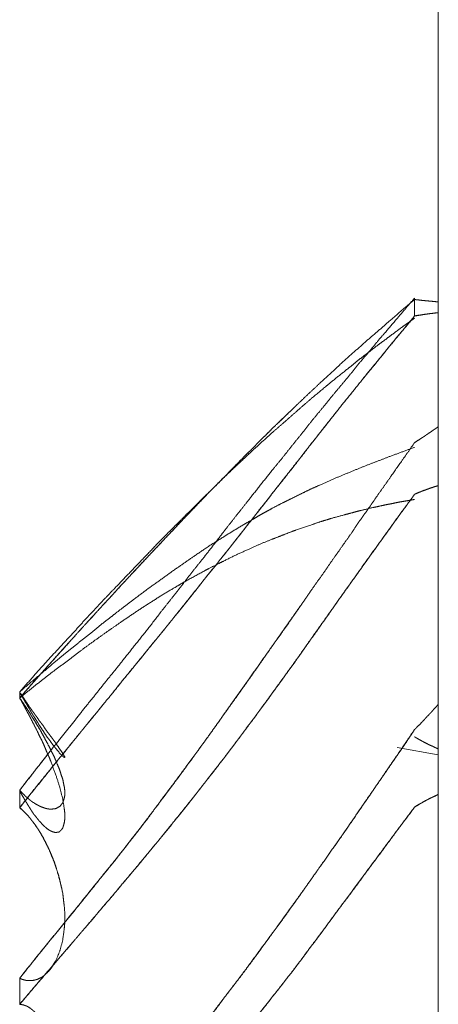
# Model space of a CAD drawing. Units: millimetres. Extents: x 1968 to 9305, y 379 to 6187.
# Drawn here: x 6260 to 6261, y 4176 to 4178 of the extents above; entities that cross this region are included whole.
import ezdxf

# ---------------------------------------------------------------- set-up
doc = ezdxf.new("R2010")
doc.units = ezdxf.units.MM
doc.layers.add('Trimetric', color=7, linetype='Continuous')

msp = doc.modelspace()

# ---------------------------------------------------------------- linework, layer by layer
at = {"layer": 'Trimetric', "color": 41, "linetype": 'Continuous', "lineweight": 18}
msp.add_line((6260.73, 2197.2209), (6260.73, 4320.0107), dxfattribs=at)
at = {"layer": 'Trimetric', "color": 122, "linetype": 'Continuous', "lineweight": 18}
msp.add_line((6260.6411, 4176.6182), (6260.73, 4176.603), dxfattribs=at)
for points, knots in [([(6260.6789, 4177.5854), (6260.6663, 4177.5709), (6260.6537, 4177.556), (6260.6411, 4177.5414), (6260.616, 4177.5117), (6260.6028, 4177.4968), (6260.5902, 4177.4812), (6260.5776, 4177.466), (6260.5651, 4177.4518), (6260.5532, 4177.4373), (6260.5413, 4177.4224), (6260.5287, 4177.4072), (6260.5155, 4177.3916), (6260.5022, 4177.3757), (6260.489, 4177.3592), (6260.4751, 4177.3423), (6260.4573, 4177.3208), (6260.4401, 4177.2987), (6260.4229, 4177.2775), (6260.4057, 4177.256), (6260.3891, 4177.2352), (6260.3719, 4177.2143), (6260.3481, 4177.1846), (6260.3243, 4177.1542), (6260.2959, 4177.1184), (6260.2674, 4177.0821), (6260.2575, 4177.0688), (6260.2363, 4177.0417), (6260.2258, 4177.0281), (6260.2086, 4177.0067), (6260.1914, 4176.9848), (6260.1768, 4176.9656), (6260.1616, 4176.9465), (6260.1331, 4176.9104), (6260.1054, 4176.8744), (6260.0789, 4176.8413), (6260.0524, 4176.8079), (6260.0319, 4176.7821), (6260.0108, 4176.7563), (6259.9896, 4176.7295), (6259.9678, 4176.7027), (6259.946, 4176.6746), (6259.9235, 4176.6465), (6259.8997, 4176.6171), (6259.8765, 4176.5879), (6259.8527, 4176.5572), (6259.8289, 4176.5268)], [0, 0, 0.014161, 0.028507, 0.042667, 0.071359, 0.086024, 0.100745, 0.115278, 0.129255, 0.143103, 0.157139, 0.171672, 0.186705, 0.201923, 0.217519, 0.233612, 0.254195, 0.274852, 0.294938, 0.315213, 0.334803, 0.3547, 0.382773, 0.411228, 0.444855, 0.478864, 0.491043, 0.516379, 0.529047, 0.549322, 0.569788, 0.58752, 0.605551, 0.639369, 0.672887, 0.704079, 0.735462, 0.759731, 0.784307, 0.809451, 0.8349, 0.861112, 0.887626, 0.915509, 0.942898, 0.971545, 1, 1]), ([(6259.8289, 4176.7252), (6259.8653, 4176.7665), (6259.9016, 4176.8076), (6259.9202, 4176.8284), (6259.9393, 4176.8492), (6259.9539, 4176.8658), (6259.9691, 4176.8823), (6259.9837, 4176.8978), (6259.9975, 4176.9134), (6260.0108, 4176.9279), (6260.0247, 4176.9425), (6260.0498, 4176.9703), (6260.0763, 4176.9987), (6260.1027, 4177.0268), (6260.1318, 4177.0576), (6260.1834, 4177.1122), (6260.237, 4177.168), (6260.2681, 4177.1995), (6260.2853, 4177.2173), (6260.317, 4177.2491), (6260.3316, 4177.2636), (6260.3428, 4177.2752), (6260.3547, 4177.2868), (6260.364, 4177.296), (6260.3726, 4177.305), (6260.3905, 4177.3222), (6260.4083, 4177.339), (6260.442, 4177.3714), (6260.4751, 4177.4025), (6260.5254, 4177.4488), (6260.5512, 4177.4717), (6260.5763, 4177.4941), (6260.6008, 4177.515), (6260.6246, 4177.5358), (6260.6517, 4177.5593), (6260.6789, 4177.5825)], [0, 0, 0.045573, 0.090941, 0.114012, 0.137449, 0.155679, 0.174274, 0.191895, 0.209147, 0.225422, 0.242071, 0.273075, 0.305223, 0.337171, 0.372214, 0.434363, 0.498437, 0.535016, 0.555534, 0.592693, 0.609724, 0.623079, 0.636821, 0.647659, 0.657918, 0.678437, 0.698766, 0.737481, 0.775045, 0.831604, 0.860107, 0.888019, 0.914619, 0.940804, 0.970491, 1, 1]), ([(6260.6789, 4177.5825), (6260.6828, 4177.5818), (6260.6908, 4177.5811), (6260.6947, 4177.5805), (6260.698, 4177.5801), (6260.706, 4177.5795), (6260.7126, 4177.5788), (6260.7166, 4177.5785), (6260.7232, 4177.5778), (6260.7298, 4177.5772)], [0, 0, 0.078544, 0.234032, 0.312575, 0.37746, 0.532948, 0.662717, 0.740461, 0.870231, 1, 1]), ([(6260.6789, 4177.5471), (6260.6868, 4177.5484), (6260.6908, 4177.5487), (6260.6947, 4177.5494), (6260.698, 4177.55), (6260.702, 4177.5507), (6260.706, 4177.551), (6260.7093, 4177.5517), (6260.7126, 4177.552), (6260.7166, 4177.5524), (6260.7199, 4177.553), (6260.7265, 4177.5537), (6260.7298, 4177.554)], [0, 0, 0.156389, 0.233787, 0.311981, 0.377529, 0.455724, 0.533122, 0.59867, 0.663266, 0.740664, 0.806212, 0.935404, 1, 1]), ([(6260.7298, 4177.554), (6260.7232, 4177.5533), (6260.7192, 4177.5527), (6260.7159, 4177.5524), (6260.7119, 4177.552), (6260.7086, 4177.5514), (6260.7046, 4177.551), (6260.7013, 4177.5504), (6260.6974, 4177.55), (6260.6941, 4177.5494), (6260.6901, 4177.5487), (6260.6868, 4177.5481), (6260.6828, 4177.5474), (6260.6789, 4177.5471)], [0, 0, 0.129172, 0.207354, 0.27194, 0.349326, 0.414864, 0.49225, 0.557788, 0.635174, 0.700712, 0.778894, 0.844432, 0.922614, 1, 1]), ([(6259.8289, 4176.4891), (6259.9016, 4176.5797), (6259.9202, 4176.6028), (6259.9393, 4176.626), (6259.9539, 4176.6442), (6259.9691, 4176.6627), (6259.9837, 4176.6802), (6259.9975, 4176.6974), (6260.0108, 4176.714), (6260.0247, 4176.7305), (6260.0372, 4176.7464), (6260.0498, 4176.7619), (6260.1027, 4176.8267), (6260.1318, 4176.8621), (6260.1603, 4176.8975), (6260.2066, 4176.9551), (6260.237, 4176.9938), (6260.2681, 4177.0321), (6260.3025, 4177.0758), (6260.317, 4177.094), (6260.3316, 4177.1125), (6260.3428, 4177.1274), (6260.364, 4177.1538), (6260.3726, 4177.1654), (6260.4083, 4177.2104), (6260.4255, 4177.2319), (6260.442, 4177.2537), (6260.4586, 4177.2745), (6260.4751, 4177.2957), (6260.5254, 4177.3592), (6260.5512, 4177.391), (6260.5763, 4177.4224), (6260.6008, 4177.4518), (6260.6246, 4177.4812), (6260.6517, 4177.514), (6260.6789, 4177.5471)], [0, 0, 0.085628, 0.107473, 0.129625, 0.146788, 0.164448, 0.181234, 0.197523, 0.213126, 0.229038, 0.243957, 0.258685, 0.32034, 0.354099, 0.387551, 0.441973, 0.478242, 0.514625, 0.555575, 0.572739, 0.590094, 0.603837, 0.628803, 0.639427, 0.681747, 0.702031, 0.722208, 0.741807, 0.761598, 0.821272, 0.851414, 0.88106, 0.909265, 0.937161, 0.968487, 1, 1]), ([(6260.6789, 4177.5471), (6260.6669, 4177.5318), (6260.6544, 4177.517), (6260.6411, 4177.5018), (6260.6286, 4177.4862), (6260.6154, 4177.4703), (6260.6028, 4177.4545), (6260.5763, 4177.422), (6260.5591, 4177.4009), (6260.5419, 4177.3794), (6260.5247, 4177.3585), (6260.5082, 4177.3374), (6260.4751, 4177.2957), (6260.4652, 4177.2828), (6260.4546, 4177.2699), (6260.4447, 4177.2567), (6260.4348, 4177.2438), (6260.4242, 4177.2309), (6260.4143, 4177.2177), (6260.4037, 4177.2048), (6260.3938, 4177.1915), (6260.3832, 4177.1786), (6260.3726, 4177.1654), (6260.3561, 4177.1436), (6260.3389, 4177.1217), (6260.321, 4177.0996), (6260.3038, 4177.0771), (6260.2859, 4177.0549), (6260.2681, 4177.0321), (6260.2496, 4177.009), (6260.2304, 4176.9855), (6260.1947, 4176.9405), (6260.1603, 4176.8975), (6260.1232, 4176.8519), (6260.1047, 4176.8294), (6260.0868, 4176.8069), (6260.0498, 4176.7619), (6260.0293, 4176.7361), (6260.0081, 4176.7106), (6259.9896, 4176.6878), (6259.9711, 4176.6653), (6259.9552, 4176.6455), (6259.9393, 4176.626), (6259.8811, 4176.5545), (6259.8547, 4176.5218), (6259.8289, 4176.4891)], [0, 0, 0.014234, 0.028586, 0.04344, 0.058168, 0.073393, 0.088311, 0.119137, 0.139231, 0.159515, 0.17942, 0.199211, 0.238408, 0.250398, 0.262691, 0.274875, 0.286864, 0.299157, 0.311341, 0.323634, 0.335818, 0.34811, 0.360593, 0.380769, 0.401244, 0.422212, 0.443072, 0.464041, 0.485391, 0.507235, 0.529575, 0.571893, 0.61246, 0.655769, 0.677234, 0.698393, 0.741324, 0.765604, 0.790002, 0.811656, 0.833122, 0.851845, 0.870379, 0.938273, 0.969288, 1, 1]), ([(6260.6789, 4177.5424), (6260.6663, 4177.5332), (6260.6537, 4177.5242), (6260.6286, 4177.5057), (6260.616, 4177.4961), (6260.6028, 4177.4865), (6260.5902, 4177.4769), (6260.5776, 4177.467), (6260.5651, 4177.4574), (6260.5532, 4177.4482), (6260.5413, 4177.4383), (6260.5287, 4177.4283), (6260.5022, 4177.4072), (6260.489, 4177.3963), (6260.4573, 4177.3698), (6260.4229, 4177.34), (6260.4057, 4177.3248), (6260.3891, 4177.3103), (6260.3719, 4177.2954), (6260.3481, 4177.2739), (6260.3243, 4177.2521), (6260.2674, 4177.1985), (6260.2575, 4177.1882), (6260.2363, 4177.1677), (6260.2258, 4177.1575), (6260.2086, 4177.1409), (6260.1914, 4177.1237), (6260.1768, 4177.1088), (6260.1331, 4177.0652), (6260.1054, 4177.0361), (6260.0789, 4177.0086), (6260.0319, 4176.9594), (6260.0108, 4176.9375), (6259.9896, 4176.9147), (6259.9678, 4176.8916), (6259.946, 4176.8674), (6259.9235, 4176.8429), (6259.8997, 4176.8175), (6259.8765, 4176.792), (6259.8289, 4176.7384)], [0, 0, 0.013315, 0.026464, 0.053093, 0.066576, 0.080513, 0.093997, 0.107653, 0.121137, 0.134002, 0.14722, 0.160877, 0.189776, 0.204403, 0.239653, 0.278448, 0.298032, 0.316819, 0.336217, 0.363578, 0.39113, 0.457779, 0.469947, 0.495082, 0.50765, 0.527998, 0.548742, 0.566495, 0.619152, 0.653468, 0.685985, 0.744045, 0.769977, 0.796524, 0.823662, 0.851422, 0.87977, 0.909507, 0.93886, 1, 1]), ([(6260.4301, 4177.3602), (6260.4143, 4177.3447), (6260.4037, 4177.3347), (6260.3938, 4177.3248), (6260.3726, 4177.305), (6260.3561, 4177.2881), (6260.3389, 4177.2709), (6260.321, 4177.2534), (6260.3038, 4177.2358), (6260.2681, 4177.1995), (6260.2496, 4177.1806), (6260.2304, 4177.1614), (6260.2125, 4177.1426), (6260.1947, 4177.1241), (6260.1603, 4177.0877), (6260.1417, 4177.0682), (6260.1047, 4177.0291), (6260.0868, 4177.0096), (6260.0683, 4176.9898), (6260.0498, 4176.9703), (6260.0293, 4176.9478), (6260.0081, 4176.925), (6259.9711, 4176.8846), (6259.9552, 4176.8668), (6259.9393, 4176.8492), (6259.9102, 4176.8168), (6259.8811, 4176.7847), (6259.8547, 4176.755), (6259.8289, 4176.7252)], [0, 0, 0.025399, 0.041982, 0.058023, 0.09119, 0.118193, 0.145996, 0.174602, 0.202674, 0.260957, 0.291167, 0.322179, 0.351864, 0.381276, 0.438509, 0.469264, 0.530773, 0.561012, 0.592042, 0.622796, 0.657587, 0.693168, 0.755783, 0.783099, 0.810133, 0.85993, 0.909446, 0.954973, 1, 1]), ([(6260.6789, 4177.2745), (6260.6894, 4177.2812), (6260.6947, 4177.2848), (6260.7, 4177.2881), (6260.7046, 4177.2914), (6260.7099, 4177.295), (6260.7152, 4177.2984), (6260.7199, 4177.302), (6260.7252, 4177.3053), (6260.7298, 4177.3089)], [0, 0, 0.202896, 0.307293, 0.408742, 0.501246, 0.605644, 0.707092, 0.802822, 0.90427, 1, 1]), ([(6260.6789, 4177.2745), (6260.6663, 4177.2564), (6260.6537, 4177.2385), (6260.6286, 4177.2028), (6260.616, 4177.1846), (6260.6028, 4177.1664), (6260.5902, 4177.1479), (6260.5776, 4177.1297), (6260.5651, 4177.1125), (6260.5532, 4177.0953), (6260.5413, 4177.0774), (6260.5287, 4177.0596), (6260.5155, 4177.0407), (6260.5022, 4177.0222), (6260.489, 4177.0027), (6260.4573, 4176.958), (6260.4401, 4176.9326), (6260.4229, 4176.9081), (6260.4057, 4176.8833), (6260.3891, 4176.8598), (6260.3719, 4176.836), (6260.3243, 4176.7685), (6260.2674, 4176.6885), (6260.2575, 4176.6739), (6260.2469, 4176.6594), (6260.2363, 4176.6445), (6260.2258, 4176.63), (6260.2086, 4176.6065), (6260.1914, 4176.5833), (6260.1768, 4176.5628), (6260.1331, 4176.5049), (6260.1054, 4176.4672), (6260.0524, 4176.3991), (6260.0319, 4176.3733), (6260.0108, 4176.3475), (6259.9896, 4176.3207), (6259.9678, 4176.2943), (6259.946, 4176.2665), (6259.9235, 4176.239), (6259.8997, 4176.2103), (6259.8765, 4176.1818), (6259.8289, 4176.1223)], [0, 0, 0.015434, 0.030679, 0.06117, 0.076604, 0.092306, 0.10793, 0.123365, 0.138235, 0.152837, 0.167821, 0.183066, 0.199143, 0.215032, 0.231489, 0.269735, 0.291187, 0.312069, 0.33314, 0.353189, 0.373694, 0.431346, 0.499893, 0.512189, 0.52475, 0.537498, 0.55006, 0.570378, 0.590511, 0.608064, 0.658673, 0.691367, 0.751589, 0.774594, 0.797888, 0.821723, 0.845667, 0.870332, 0.895105, 0.921178, 0.946779, 1, 1]), ([(6259.8289, 4176.7384), (6259.9016, 4176.7999), (6259.9202, 4176.8155), (6259.9393, 4176.8307), (6259.9539, 4176.8426), (6259.9691, 4176.8548), (6259.9837, 4176.8661), (6259.9975, 4176.8777), (6260.0108, 4176.8883), (6260.0247, 4176.8988), (6260.0372, 4176.9088), (6260.0763, 4176.9385), (6260.1027, 4176.9584), (6260.1318, 4176.9792), (6260.1603, 4176.9997), (6260.1834, 4177.0159), (6260.2066, 4177.0318), (6260.237, 4177.0523), (6260.2681, 4177.0718), (6260.2853, 4177.0827), (6260.3025, 4177.093), (6260.317, 4177.1016), (6260.3316, 4177.1098), (6260.3428, 4177.1168), (6260.3547, 4177.1234), (6260.364, 4177.1284), (6260.3726, 4177.1333), (6260.3905, 4177.1426), (6260.4083, 4177.1515), (6260.4255, 4177.1598), (6260.442, 4177.168), (6260.4586, 4177.176), (6260.4751, 4177.1833), (6260.5003, 4177.1945), (6260.5254, 4177.2051), (6260.5512, 4177.2157), (6260.5763, 4177.2259), (6260.6008, 4177.2352), (6260.6246, 4177.2444), (6260.6789, 4177.2643)], [0, 0, 0.094658, 0.118679, 0.143002, 0.161682, 0.181078, 0.199349, 0.217312, 0.234143, 0.251492, 0.2674, 0.316161, 0.349018, 0.384578, 0.419413, 0.447488, 0.475376, 0.511828, 0.548293, 0.568529, 0.58842, 0.605212, 0.62184, 0.634971, 0.648502, 0.658939, 0.668801, 0.688787, 0.708624, 0.727582, 0.74595, 0.764173, 0.782121, 0.809477, 0.836572, 0.864273, 0.891242, 0.917239, 0.942622, 1, 1]), ([(6260.6789, 4177.1634), (6260.6828, 4177.1651), (6260.6908, 4177.1684), (6260.6947, 4177.17), (6260.698, 4177.1714), (6260.706, 4177.174), (6260.7126, 4177.1766), (6260.7166, 4177.1776), (6260.7199, 4177.179), (6260.7265, 4177.1809), (6260.7298, 4177.1819)], [0, 0, 0.079235, 0.237704, 0.316938, 0.382583, 0.536775, 0.668065, 0.743455, 0.8091, 0.936367, 1, 1]), ([(6260.7298, 4177.1819), (6260.7232, 4177.18), (6260.7192, 4177.1786), (6260.7159, 4177.1776), (6260.7119, 4177.1763), (6260.7086, 4177.175), (6260.7046, 4177.1737), (6260.7013, 4177.1723), (6260.6974, 4177.171), (6260.6941, 4177.1697), (6260.6901, 4177.168), (6260.6868, 4177.1667), (6260.6789, 4177.1634)], [0, 0, 0.127322, 0.204451, 0.268112, 0.345241, 0.410915, 0.488044, 0.553717, 0.630847, 0.69652, 0.775789, 0.841462, 1, 1]), ([(6260.6789, 4177.1634), (6260.6669, 4177.1465), (6260.6544, 4177.1294), (6260.6411, 4177.1118), (6260.6286, 4177.0943), (6260.6154, 4177.0761), (6260.6028, 4177.0582), (6260.5763, 4177.0212), (6260.5591, 4176.9971), (6260.5247, 4176.9494), (6260.5082, 4176.9256), (6260.4917, 4176.9021), (6260.4751, 4176.879), (6260.4652, 4176.8644), (6260.4546, 4176.8502), (6260.4447, 4176.836), (6260.4348, 4176.8214), (6260.4242, 4176.8072), (6260.4143, 4176.793), (6260.4037, 4176.7788), (6260.3938, 4176.7642), (6260.3726, 4176.7358), (6260.3561, 4176.7123), (6260.3389, 4176.6892), (6260.321, 4176.6657), (6260.3038, 4176.6422), (6260.2681, 4176.5952), (6260.2496, 4176.5711), (6260.2304, 4176.5469), (6260.1947, 4176.5013), (6260.1603, 4176.4583), (6260.1417, 4176.4355), (6260.1232, 4176.413), (6260.1047, 4176.3908), (6260.0868, 4176.3687), (6260.0498, 4176.325), (6260.0293, 4176.3002), (6260.0081, 4176.2757), (6259.9896, 4176.2539), (6259.9711, 4176.2324), (6259.9552, 4176.2136), (6259.9393, 4176.195), (6259.9102, 4176.161), (6259.8811, 4176.1272), (6259.8547, 4176.0968), (6259.8289, 4176.0661)], [0, 0, 0.014864, 0.030199, 0.046009, 0.061537, 0.07773, 0.093452, 0.126224, 0.147565, 0.189859, 0.210731, 0.231408, 0.25189, 0.26457, 0.277333, 0.289817, 0.302497, 0.315259, 0.327743, 0.340506, 0.353186, 0.378711, 0.399388, 0.420151, 0.44139, 0.462345, 0.504823, 0.52673, 0.54893, 0.590655, 0.630295, 0.651454, 0.672429, 0.693221, 0.71371, 0.754929, 0.778099, 0.801394, 0.822003, 0.842432, 0.860175, 0.877737, 0.909994, 0.94207, 0.971099, 1, 1]), ([(6259.8289, 4176.0661), (6259.8653, 4176.1087), (6259.9016, 4176.1511), (6259.9202, 4176.1729), (6259.9393, 4176.195), (6259.9539, 4176.2122), (6259.9691, 4176.2298), (6259.9837, 4176.2463), (6259.9975, 4176.2632), (6260.0108, 4176.279), (6260.0247, 4176.2949), (6260.0372, 4176.3098), (6260.0498, 4176.325), (6260.0763, 4176.3564), (6260.1027, 4176.3882), (6260.1318, 4176.4232), (6260.1603, 4176.4583), (6260.1834, 4176.4871), (6260.2066, 4176.5162), (6260.237, 4176.5555), (6260.2681, 4176.5952), (6260.2853, 4176.618), (6260.3025, 4176.6405), (6260.317, 4176.66), (6260.3316, 4176.6792), (6260.3428, 4176.6951), (6260.3547, 4176.711), (6260.364, 4176.7235), (6260.3726, 4176.7358), (6260.4083, 4176.7847), (6260.4255, 4176.8085), (6260.442, 4176.8324), (6260.4586, 4176.8555), (6260.5003, 4176.9147), (6260.5254, 4176.9501), (6260.5512, 4176.9861), (6260.5763, 4177.0219), (6260.6008, 4177.0553), (6260.6517, 4177.126), (6260.6789, 4177.1634)], [0, 0, 0.040367, 0.080554, 0.101164, 0.122264, 0.138484, 0.155194, 0.171053, 0.186784, 0.201662, 0.216849, 0.230873, 0.24508, 0.274653, 0.304408, 0.337212, 0.369714, 0.396302, 0.423077, 0.458892, 0.495188, 0.515761, 0.536144, 0.553669, 0.571004, 0.58501, 0.599296, 0.610536, 0.621303, 0.664929, 0.686077, 0.706949, 0.727432, 0.779554, 0.810805, 0.842719, 0.874164, 0.903978, 0.966756, 1, 1]), ([(6260.6789, 4177.1522), (6260.6663, 4177.1499), (6260.6537, 4177.1479), (6260.6411, 4177.1456), (6260.6286, 4177.1429), (6260.616, 4177.1406), (6260.6028, 4177.1376), (6260.5902, 4177.135), (6260.5651, 4177.129), (6260.5532, 4177.126), (6260.5413, 4177.1227), (6260.5287, 4177.1194), (6260.5022, 4177.1122), (6260.489, 4177.1082), (6260.4751, 4177.1039), (6260.4573, 4177.0979), (6260.4229, 4177.086), (6260.4057, 4177.0797), (6260.3891, 4177.0731), (6260.3719, 4177.0665), (6260.3481, 4177.0569), (6260.3243, 4177.0463), (6260.2959, 4177.0334), (6260.2674, 4177.0195), (6260.2575, 4177.0143), (6260.2363, 4177.0037), (6260.2258, 4176.9981), (6260.1914, 4176.9795), (6260.1768, 4176.9709), (6260.1616, 4176.962), (6260.1331, 4176.9451), (6260.1054, 4176.9273), (6260.0789, 4176.9101), (6260.0524, 4176.8922), (6260.0319, 4176.878), (6260.0108, 4176.8634), (6259.9896, 4176.8482), (6259.9678, 4176.8324), (6259.946, 4176.8158), (6259.8997, 4176.7811), (6259.8765, 4176.7632), (6259.8527, 4176.7444), (6259.8289, 4176.7252)], [0, 0, 0.013268, 0.026478, 0.039746, 0.05308, 0.066348, 0.080427, 0.093761, 0.12058, 0.133322, 0.146151, 0.159644, 0.188134, 0.202474, 0.217571, 0.237116, 0.274906, 0.293917, 0.312408, 0.331539, 0.358192, 0.385247, 0.417672, 0.450536, 0.462211, 0.486781, 0.499224, 0.539783, 0.557332, 0.575648, 0.60998, 0.64427, 0.677033, 0.710176, 0.736084, 0.762753, 0.789817, 0.817839, 0.846272, 0.906363, 0.93672, 0.968253, 1, 1]), ([(6259.8289, 4176.1223), (6259.8414, 4176.1375), (6259.8534, 4176.153), (6259.8672, 4176.1699), (6259.8805, 4176.1864), (6259.895, 4176.2043), (6259.9096, 4176.2218), (6259.9248, 4176.241), (6259.94, 4176.2599), (6259.9499, 4176.2714), (6259.9777, 4176.3062), (6259.9962, 4176.3293), (6260.0247, 4176.364), (6260.0524, 4176.3991), (6260.0895, 4176.4467), (6260.1074, 4176.4705), (6260.1259, 4176.4947), (6260.1437, 4176.5185), (6260.1616, 4176.5426), (6260.1828, 4176.5714), (6260.2046, 4176.6008), (6260.2363, 4176.6445), (6260.2674, 4176.6885), (6260.3071, 4176.7437), (6260.3461, 4176.799), (6260.3805, 4176.8482), (6260.4149, 4176.8972), (6260.4334, 4176.9233)], [0, 0, 0.019655, 0.039158, 0.060922, 0.082015, 0.104961, 0.127653, 0.152039, 0.176168, 0.191353, 0.235649, 0.265179, 0.30989, 0.354443, 0.414539, 0.444186, 0.474495, 0.504143, 0.534055, 0.569633, 0.606134, 0.659901, 0.713552, 0.781295, 0.848655, 0.908513, 0.968101, 1, 1]), ([(6259.8289, 4176.7252), (6259.8302, 4176.7222), (6259.8322, 4176.7196), (6259.8335, 4176.7166), (6259.8348, 4176.714), (6259.8368, 4176.7113), (6259.8381, 4176.7083), (6259.8395, 4176.706), (6259.8421, 4176.7007), (6259.8434, 4176.6984), (6259.8448, 4176.6958), (6259.8474, 4176.6911), (6259.8487, 4176.6892), (6259.8494, 4176.6868), (6259.8507, 4176.6849), (6259.852, 4176.6825), (6259.8527, 4176.6806), (6259.854, 4176.6789), (6259.8547, 4176.6769), (6259.856, 4176.6749), (6259.8573, 4176.6716), (6259.8586, 4176.67), (6259.8593, 4176.6686), (6259.86, 4176.667), (6259.8606, 4176.6657), (6259.8613, 4176.664), (6259.8619, 4176.663), (6259.8633, 4176.6604), (6259.8646, 4176.6584), (6259.8646, 4176.6574), (6259.8653, 4176.6564), (6259.8659, 4176.6557), (6259.8659, 4176.6548), (6259.8666, 4176.6541), (6259.8672, 4176.6528), (6259.8712, 4176.6438), (6259.8758, 4176.6352), (6259.8798, 4176.627), (6259.8831, 4176.6187), (6259.8864, 4176.6108), (6259.8897, 4176.6032), (6259.893, 4176.5962), (6259.8957, 4176.5889), (6259.9069, 4176.5592), (6259.9155, 4176.5317), (6259.9215, 4176.5082), (6259.9248, 4176.4871), (6259.9261, 4176.4768), (6259.9261, 4176.4672), (6259.9254, 4176.459), (6259.9235, 4176.4517), (6259.9215, 4176.4451), (6259.9175, 4176.4401), (6259.9135, 4176.4368), (6259.9076, 4176.4358), (6259.9036, 4176.4361), (6259.8983, 4176.4378), (6259.893, 4176.4404), (6259.8864, 4176.4451), (6259.8798, 4176.451), (6259.8725, 4176.459), (6259.8705, 4176.4609), (6259.8692, 4176.4629), (6259.8653, 4176.4676), (6259.8613, 4176.4729), (6259.8586, 4176.4758), (6259.8567, 4176.4791), (6259.854, 4176.4828), (6259.852, 4176.4864), (6259.8494, 4176.4904), (6259.8467, 4176.4947), (6259.8441, 4176.4993), (6259.8408, 4176.5039), (6259.8381, 4176.5092), (6259.8348, 4176.5145), (6259.8315, 4176.5205), (6259.8289, 4176.5268)], [0, 0, 0.007348, 0.014809, 0.022158, 0.028831, 0.036292, 0.04364, 0.049656, 0.063002, 0.069018, 0.075691, 0.087722, 0.093102, 0.098534, 0.103914, 0.109929, 0.114648, 0.119425, 0.124144, 0.129524, 0.13756, 0.142338, 0.145674, 0.149692, 0.153029, 0.157047, 0.159737, 0.16641, 0.17179, 0.174029, 0.176719, 0.178829, 0.181068, 0.183178, 0.186514, 0.208559, 0.230592, 0.251282, 0.271371, 0.29077, 0.309482, 0.326836, 0.344302, 0.416083, 0.480977, 0.535627, 0.583957, 0.607278, 0.628915, 0.647627, 0.664641, 0.68022, 0.694552, 0.706207, 0.719822, 0.728806, 0.741313, 0.75466, 0.772875, 0.792951, 0.817242, 0.823573, 0.828953, 0.842711, 0.857633, 0.866617, 0.875318, 0.885466, 0.894815, 0.905575, 0.916964, 0.928995, 0.941831, 0.955178, 0.969255, 0.984619, 1, 1]), ([(6259.8725, 4176.6571), (6259.8699, 4176.6617), (6259.8666, 4176.6663), (6259.8613, 4176.6756), (6259.8586, 4176.6802), (6259.8567, 4176.6825), (6259.8553, 4176.6849), (6259.854, 4176.6868), (6259.8514, 4176.6915), (6259.85, 4176.6935), (6259.8474, 4176.6978), (6259.8421, 4176.7057), (6259.8368, 4176.7136), (6259.8315, 4176.7216), (6259.8289, 4176.7252)], [0, 0, 0.065833, 0.136076, 0.267742, 0.333575, 0.371217, 0.404133, 0.433575, 0.499408, 0.528849, 0.591171, 0.708936, 0.826702, 0.944468, 1, 1]), ([(6259.8289, 4176.5268), (6259.8302, 4176.5248), (6259.8322, 4176.5231), (6259.8348, 4176.5198), (6259.8368, 4176.5185), (6259.8381, 4176.5168), (6259.8408, 4176.5142), (6259.8421, 4176.5129), (6259.8434, 4176.5119), (6259.8448, 4176.5106), (6259.8474, 4176.5086), (6259.8487, 4176.5076), (6259.8494, 4176.5066), (6259.8507, 4176.5056), (6259.852, 4176.5049), (6259.8527, 4176.5043), (6259.854, 4176.5033), (6259.8547, 4176.5026), (6259.856, 4176.502), (6259.8573, 4176.5006), (6259.8586, 4176.5003), (6259.8593, 4176.4996), (6259.8606, 4176.4987), (6259.8619, 4176.498), (6259.8626, 4176.4973), (6259.8653, 4176.496), (6259.8666, 4176.4953), (6259.8712, 4176.4927), (6259.8758, 4176.4907), (6259.8798, 4176.4894), (6259.8831, 4176.4881), (6259.8864, 4176.4871), (6259.8897, 4176.4864), (6259.893, 4176.4861), (6259.8957, 4176.4858), (6259.9069, 4176.4871), (6259.9155, 4176.492), (6259.9215, 4176.4993), (6259.9248, 4176.5096), (6259.9261, 4176.5162), (6259.9261, 4176.5235), (6259.9254, 4176.5314), (6259.9235, 4176.5403), (6259.9215, 4176.5506), (6259.9175, 4176.5622), (6259.9135, 4176.5744), (6259.9076, 4176.5879), (6259.9036, 4176.5979), (6259.8983, 4176.6081), (6259.893, 4176.6194), (6259.8864, 4176.6313), (6259.8798, 4176.6438), (6259.8725, 4176.6571), (6259.8705, 4176.6597), (6259.8692, 4176.6627), (6259.8672, 4176.6657), (6259.8653, 4176.669), (6259.8613, 4176.6756), (6259.8586, 4176.6792), (6259.8567, 4176.6829), (6259.854, 4176.6868), (6259.852, 4176.6905), (6259.8494, 4176.6948), (6259.8467, 4176.6987), (6259.8441, 4176.703), (6259.8408, 4176.7073), (6259.8381, 4176.7116), (6259.8348, 4176.7159), (6259.8315, 4176.7206), (6259.8289, 4176.7252)], [0, 0, 0.006583, 0.013713, 0.025404, 0.031987, 0.037833, 0.048161, 0.053325, 0.05789, 0.063054, 0.072183, 0.076748, 0.080039, 0.084604, 0.088687, 0.091269, 0.095833, 0.098415, 0.102498, 0.107662, 0.111426, 0.114009, 0.118573, 0.122656, 0.125238, 0.133403, 0.137486, 0.152206, 0.166111, 0.177659, 0.187491, 0.197022, 0.206332, 0.215507, 0.222867, 0.25412, 0.281523, 0.307473, 0.337209, 0.355829, 0.375913, 0.397899, 0.423149, 0.451974, 0.485752, 0.521262, 0.56214, 0.591637, 0.623484, 0.657788, 0.695384, 0.734586, 0.776262, 0.785391, 0.794382, 0.804257, 0.814903, 0.836196, 0.848613, 0.860051, 0.873218, 0.884656, 0.898591, 0.911758, 0.925693, 0.940665, 0.9546, 0.969573, 0.98528, 1, 1]), ([(6259.8306, 4176.7348), (6259.8302, 4176.7358), (6259.8322, 4176.7335), (6259.8335, 4176.7308), (6259.8348, 4176.7285), (6259.8368, 4176.7262), (6259.8381, 4176.7242), (6259.8395, 4176.7219), (6259.8408, 4176.7199), (6259.8434, 4176.7159), (6259.8461, 4176.712), (6259.8474, 4176.7103), (6259.8487, 4176.7083), (6259.8494, 4176.7067), (6259.8507, 4176.705), (6259.852, 4176.7037), (6259.8527, 4176.702), (6259.854, 4176.7007), (6259.8547, 4176.6991), (6259.856, 4176.6978), (6259.8567, 4176.6968), (6259.8573, 4176.6954), (6259.8586, 4176.6941), (6259.86, 4176.6921), (6259.8613, 4176.6901), (6259.8626, 4176.6882), (6259.8633, 4176.6875), (6259.8639, 4176.6865), (6259.8646, 4176.6858), (6259.8653, 4176.6845), (6259.8659, 4176.6839), (6259.8666, 4176.6829), (6259.8672, 4176.6822), (6259.8712, 4176.6759), (6259.8758, 4176.6703), (6259.8798, 4176.665), (6259.8831, 4176.6597), (6259.8897, 4176.6505), (6259.893, 4176.6465), (6259.8957, 4176.6425), (6259.9069, 4176.6273), (6259.9155, 4176.6147), (6259.9215, 4176.6061), (6259.9248, 4176.6002), (6259.9261, 4176.5982), (6259.9261, 4176.5972), (6259.9235, 4176.5979), (6259.9215, 4176.5999), (6259.9175, 4176.6035), (6259.9076, 4176.6151), (6259.9036, 4176.6204), (6259.8983, 4176.627), (6259.893, 4176.6346), (6259.8864, 4176.6432), (6259.8798, 4176.6534), (6259.8725, 4176.6647), (6259.8705, 4176.6673), (6259.8692, 4176.67), (6259.8653, 4176.6759), (6259.8613, 4176.6825), (6259.8586, 4176.6862), (6259.8567, 4176.6898), (6259.854, 4176.6938), (6259.852, 4176.6978), (6259.8494, 4176.7024), (6259.8467, 4176.7067), (6259.8441, 4176.7116), (6259.8408, 4176.7163), (6259.8381, 4176.7216), (6259.8348, 4176.7269), (6259.8315, 4176.7328), (6259.8306, 4176.7348)], [0, 0, 0.008574, 0.017411, 0.025984, 0.033713, 0.04255, 0.049462, 0.05719, 0.064102, 0.077927, 0.091751, 0.097889, 0.104801, 0.109963, 0.116101, 0.121523, 0.126685, 0.132108, 0.137269, 0.142692, 0.146148, 0.150435, 0.155857, 0.162769, 0.169681, 0.176594, 0.179305, 0.182761, 0.185472, 0.189759, 0.19247, 0.195926, 0.198637, 0.220178, 0.241288, 0.260459, 0.278545, 0.311528, 0.326501, 0.340325, 0.395156, 0.439291, 0.469603, 0.489341, 0.496253, 0.499128, 0.507033, 0.515166, 0.53077, 0.574957, 0.594128, 0.618679, 0.645536, 0.676979, 0.712341, 0.751159, 0.760745, 0.769318, 0.790055, 0.812412, 0.82545, 0.83746, 0.851285, 0.864145, 0.879601, 0.894233, 0.910528, 0.92702, 0.944167, 0.962253, 0.98199, 1, 1]), ([(6260.6789, 4176.6571), (6260.6841, 4176.6624), (6260.6947, 4176.6729), (6260.7, 4176.6786), (6260.7046, 4176.6839), (6260.7099, 4176.6895), (6260.7152, 4176.6948), (6260.7199, 4176.7004), (6260.7252, 4176.706), (6260.7298, 4176.7116)], [0, 0, 0.100187, 0.300562, 0.403928, 0.498062, 0.601427, 0.701615, 0.799125, 0.90249, 1, 1]), ([(6259.8289, 4175.5865), (6259.8414, 4175.5994), (6259.8534, 4175.612), (6259.8672, 4175.6255), (6259.8805, 4175.6391), (6259.895, 4175.654), (6259.9096, 4175.6685), (6259.9248, 4175.6841), (6259.94, 4175.6999), (6259.9499, 4175.7095), (6259.9777, 4175.7383), (6259.9962, 4175.7578), (6260.0247, 4175.7873), (6260.0524, 4175.8173), (6260.071, 4175.8379), (6260.0895, 4175.8587), (6260.1074, 4175.8795), (6260.1259, 4175.9007), (6260.1437, 4175.9219), (6260.1616, 4175.9434), (6260.1828, 4175.9698), (6260.2046, 4175.9963), (6260.2363, 4176.037), (6260.2674, 4176.078), (6260.3071, 4176.1296), (6260.3461, 4176.1821), (6260.3805, 4176.2294), (6260.4149, 4176.2774), (6260.4454, 4176.3194), (6260.4751, 4176.3617), (6260.5227, 4176.4292), (6260.5446, 4176.4609), (6260.5664, 4176.493), (6260.5869, 4176.5225), (6260.6074, 4176.5522), (6260.6259, 4176.5797), (6260.6451, 4176.6068), (6260.6623, 4176.6319), (6260.6789, 4176.6571)], [0, 0, 0.013146, 0.025784, 0.039955, 0.053784, 0.068979, 0.084002, 0.09988, 0.115931, 0.126005, 0.155202, 0.174841, 0.204721, 0.234621, 0.254792, 0.275142, 0.295175, 0.315707, 0.335924, 0.356326, 0.381061, 0.4061, 0.44377, 0.481337, 0.528855, 0.576659, 0.619349, 0.66243, 0.700291, 0.738069, 0.798356, 0.826482, 0.854808, 0.880995, 0.907381, 0.931554, 0.955804, 0.978036, 1, 1]), ([(6260.6789, 4176.6571), (6260.6537, 4176.62), (6260.6286, 4176.583), (6260.616, 4176.5645), (6260.6028, 4176.5459), (6260.5902, 4176.5271), (6260.5776, 4176.5086), (6260.5651, 4176.4914), (6260.5532, 4176.4738), (6260.5413, 4176.456), (6260.5287, 4176.4378), (6260.5155, 4176.4193), (6260.5022, 4176.4004), (6260.489, 4176.3812), (6260.4573, 4176.3366), (6260.4401, 4176.3118), (6260.4229, 4176.2876), (6260.4057, 4176.2638), (6260.3891, 4176.2407), (6260.3719, 4176.2179), (6260.3243, 4176.153), (6260.2959, 4176.1153), (6260.2674, 4176.078), (6260.2575, 4176.0641), (6260.2363, 4176.037), (6260.2258, 4176.0234), (6260.1914, 4175.9804), (6260.1768, 4175.9619), (6260.1616, 4175.9434), (6260.1331, 4175.9096), (6260.1054, 4175.8765), (6260.0789, 4175.8468), (6260.0524, 4175.8173), (6260.0319, 4175.7952), (6260.0108, 4175.7734), (6259.9896, 4175.7505), (6259.9678, 4175.7284), (6259.946, 4175.7052), (6259.9235, 4175.6824), (6259.8997, 4175.6589), (6259.8765, 4175.6354), (6259.8289, 4175.5865)], [0, 0, 0.032678, 0.065355, 0.081694, 0.098309, 0.114848, 0.131187, 0.146736, 0.162205, 0.177874, 0.194013, 0.210628, 0.22744, 0.24445, 0.284443, 0.306477, 0.328116, 0.349558, 0.370326, 0.391186, 0.449904, 0.48438, 0.518664, 0.531125, 0.556239, 0.568795, 0.608989, 0.626183, 0.643679, 0.67589, 0.70742, 0.736492, 0.765384, 0.787423, 0.809618, 0.83234, 0.855046, 0.878273, 0.901662, 0.926075, 0.950146, 1, 1]), ([(6260.6789, 4176.6415), (6260.6828, 4176.6392), (6260.6908, 4176.6346), (6260.6947, 4176.6326), (6260.698, 4176.6306), (6260.706, 4176.6266), (6260.7126, 4176.6233), (6260.7166, 4176.6217), (6260.7232, 4176.6184), (6260.7298, 4176.6157)], [0, 0, 0.080373, 0.241118, 0.318736, 0.386205, 0.541442, 0.670806, 0.746016, 0.87538, 1, 1]), ([(6259.8289, 4176.5268), (6259.8414, 4176.5426), (6259.8534, 4176.5585), (6259.8672, 4176.5757), (6259.8805, 4176.5926), (6259.8897, 4176.6045)], [0, 0, 0.205105, 0.406119, 0.630059, 0.847206, 1, 1]), ([(6259.8289, 4176.5268), (6259.8315, 4176.5235), (6259.8335, 4176.5218), (6259.8362, 4176.5185), (6259.8381, 4176.5172), (6259.8395, 4176.5158), (6259.8408, 4176.5142), (6259.8421, 4176.5129), (6259.8441, 4176.5115), (6259.8467, 4176.5089), (6259.8481, 4176.5079)], [0, 0, 0.156411, 0.251803, 0.408214, 0.496288, 0.565379, 0.643585, 0.712676, 0.80075, 0.938932, 1, 1]), ([(6260.6789, 4176.4904), (6260.6828, 4176.493), (6260.6908, 4176.4977), (6260.6947, 4176.4996), (6260.698, 4176.502), (6260.706, 4176.5059), (6260.7093, 4176.5076), (6260.7126, 4176.5096), (6260.7166, 4176.5112), (6260.7232, 4176.5145), (6260.7265, 4176.5158), (6260.7298, 4176.5175)], [0, 0, 0.082499, 0.241437, 0.318182, 0.388007, 0.541499, 0.605453, 0.672163, 0.746526, 0.874436, 0.936045, 1, 1]), ([(6260.7298, 4176.5175), (6260.7232, 4176.5142), (6260.7192, 4176.5125), (6260.7159, 4176.5109), (6260.7119, 4176.5092), (6260.7086, 4176.5073), (6260.7046, 4176.5053), (6260.7013, 4176.5033), (6260.6974, 4176.5013), (6260.6941, 4176.4993), (6260.6901, 4176.4973), (6260.6868, 4176.495), (6260.6789, 4176.4904)], [0, 0, 0.127945, 0.20233, 0.266303, 0.340687, 0.407415, 0.484183, 0.550911, 0.627678, 0.694406, 0.771173, 0.841018, 1, 1]), ([(6259.8289, 4175.5204), (6259.9016, 4175.5872), (6259.9202, 4175.6044), (6259.9393, 4175.6216), (6259.9539, 4175.6354), (6259.9691, 4175.6493), (6259.9837, 4175.6626), (6259.9975, 4175.6761), (6260.0108, 4175.6887), (6260.0247, 4175.7016), (6260.0498, 4175.7261), (6260.0763, 4175.7519), (6260.1027, 4175.778), (6260.1318, 4175.8071), (6260.1603, 4175.8369), (6260.1834, 4175.8613), (6260.2066, 4175.8861), (6260.237, 4175.9202), (6260.2681, 4175.9553), (6260.2853, 4175.9751), (6260.3025, 4175.9956), (6260.317, 4176.0128), (6260.3316, 4176.0303), (6260.3428, 4176.0446), (6260.3547, 4176.0591), (6260.364, 4176.0707), (6260.3726, 4176.0819), (6260.3905, 4176.1044), (6260.4083, 4176.1272), (6260.4255, 4176.1494), (6260.442, 4176.1719), (6260.4586, 4176.194), (6260.4751, 4176.2159), (6260.5254, 4176.284), (6260.5512, 4176.3184), (6260.5763, 4176.3528), (6260.6008, 4176.3852), (6260.6246, 4176.4173), (6260.6517, 4176.454), (6260.6789, 4176.4904)], [0, 0, 0.076377, 0.09592, 0.11584, 0.131395, 0.147324, 0.16253, 0.17754, 0.191649, 0.206306, 0.233432, 0.262004, 0.290756, 0.322581, 0.354414, 0.380463, 0.406698, 0.442015, 0.478245, 0.498549, 0.519242, 0.536661, 0.554277, 0.568295, 0.582833, 0.594295, 0.60524, 0.627446, 0.649852, 0.67154, 0.693124, 0.714503, 0.735677, 0.801145, 0.834389, 0.867329, 0.898732, 0.929624, 0.964914, 1, 1]), ([(6260.6789, 4176.4904), (6260.6669, 4176.4738), (6260.6544, 4176.4573), (6260.6411, 4176.4401), (6260.6286, 4176.4229), (6260.6154, 4176.4057), (6260.6028, 4176.3882), (6260.5763, 4176.3525), (6260.5419, 4176.3062), (6260.5247, 4176.2833), (6260.5082, 4176.2605), (6260.4917, 4176.2384), (6260.4751, 4176.2159), (6260.4652, 4176.2023), (6260.4546, 4176.1888), (6260.4348, 4176.1616), (6260.4242, 4176.1481), (6260.4143, 4176.1348), (6260.4037, 4176.1216), (6260.3938, 4176.1084), (6260.3726, 4176.0819), (6260.3561, 4176.0604), (6260.3389, 4176.0393), (6260.321, 4176.0178), (6260.3038, 4175.9969), (6260.2859, 4175.9758), (6260.2681, 4175.9553), (6260.2496, 4175.9338), (6260.2304, 4175.9129), (6260.2125, 4175.8931), (6260.1947, 4175.8736), (6260.1775, 4175.8551), (6260.1603, 4175.8369), (6260.1417, 4175.8177), (6260.1232, 4175.7988), (6260.1047, 4175.7803), (6260.0868, 4175.7618), (6260.0498, 4175.7261), (6260.0293, 4175.7059), (6260.0081, 4175.686), (6259.9896, 4175.6689), (6259.9711, 4175.6513), (6259.9393, 4175.6216), (6259.9102, 4175.5951), (6259.8811, 4175.5683), (6259.8547, 4175.5445), (6259.8289, 4175.5204)], [0, 0, 0.015755, 0.031815, 0.048591, 0.065061, 0.081837, 0.098514, 0.132883, 0.177481, 0.199575, 0.221365, 0.242743, 0.264327, 0.277318, 0.290618, 0.316601, 0.329901, 0.342687, 0.355786, 0.368572, 0.39477, 0.415741, 0.436828, 0.458437, 0.479326, 0.50074, 0.521765, 0.543704, 0.565602, 0.586244, 0.606697, 0.626239, 0.645595, 0.666211, 0.686645, 0.706897, 0.72679, 0.766577, 0.788819, 0.811252, 0.830794, 0.850511, 0.884161, 0.914574, 0.945158, 0.972681, 1, 1]), ([(6259.8289, 4176.1223), (6259.8302, 4176.1213), (6259.8322, 4176.1206), (6259.8335, 4176.12), (6259.8348, 4176.1196), (6259.8368, 4176.119), (6259.8395, 4176.1183), (6259.8421, 4176.1177), (6259.8434, 4176.1173), (6259.8448, 4176.1173), (6259.8461, 4176.117), (6259.8487, 4176.117), (6259.852, 4176.117), (6259.856, 4176.117), (6259.8586, 4176.1177), (6259.8613, 4176.1183), (6259.8639, 4176.119), (6259.8666, 4176.1196), (6259.8712, 4176.122), (6259.8758, 4176.1239), (6259.8798, 4176.1266), (6259.8864, 4176.1325), (6259.893, 4176.1391), (6259.8957, 4176.1425), (6259.9069, 4176.1603), (6259.9155, 4176.1815), (6259.9215, 4176.204), (6259.9248, 4176.2288), (6259.9261, 4176.243), (6259.9261, 4176.2579), (6259.9254, 4176.2724), (6259.9235, 4176.288), (6259.9215, 4176.3052), (6259.9135, 4176.3409), (6259.9076, 4176.3591), (6259.9036, 4176.3717), (6259.8983, 4176.3842), (6259.893, 4176.3974), (6259.8798, 4176.4239), (6259.8725, 4176.4365), (6259.8705, 4176.4395), (6259.8692, 4176.4421), (6259.8672, 4176.4447), (6259.8653, 4176.4477), (6259.8613, 4176.4537), (6259.8586, 4176.4566), (6259.8567, 4176.4596), (6259.854, 4176.4626), (6259.852, 4176.4656), (6259.8494, 4176.4689), (6259.8441, 4176.4748), (6259.8408, 4176.4778), (6259.8381, 4176.4808), (6259.8348, 4176.4838), (6259.8315, 4176.4864), (6259.8289, 4176.4891)], [0, 0, 0.003634, 0.00823, 0.01148, 0.014476, 0.019072, 0.025065, 0.031058, 0.034054, 0.036961, 0.039958, 0.045771, 0.053039, 0.061759, 0.067752, 0.073745, 0.079738, 0.08573, 0.097106, 0.108175, 0.118656, 0.13821, 0.158765, 0.168072, 0.214446, 0.264648, 0.315767, 0.370754, 0.402138, 0.434841, 0.46685, 0.501284, 0.539324, 0.619725, 0.661781, 0.690741, 0.720705, 0.752013, 0.817014, 0.848924, 0.856785, 0.863285, 0.870552, 0.878413, 0.894134, 0.902885, 0.910746, 0.919497, 0.927358, 0.936664, 0.954166, 0.963943, 0.972694, 0.982471, 0.991778, 1, 1]), ([(6259.9261, 4176.245), (6259.9261, 4176.2579), (6259.9254, 4176.2724), (6259.9235, 4176.288), (6259.9215, 4176.3055), (6259.9175, 4176.3237), (6259.9129, 4176.3412), (6259.9076, 4176.3591), (6259.903, 4176.373), (6259.8977, 4176.3865), (6259.8917, 4176.3998), (6259.8858, 4176.4123), (6259.8791, 4176.4249), (6259.8699, 4176.4411), (6259.8666, 4176.4454), (6259.8613, 4176.4533), (6259.8586, 4176.4573), (6259.8567, 4176.4593), (6259.8553, 4176.4609), (6259.854, 4176.4629), (6259.8514, 4176.4662), (6259.8474, 4176.4712), (6259.8448, 4176.4738), (6259.8421, 4176.4768), (6259.8368, 4176.4821), (6259.8342, 4176.4848), (6259.8315, 4176.4871), (6259.8289, 4176.4891)], [0, 0, 0.047766, 0.101712, 0.159743, 0.225071, 0.294018, 0.361157, 0.430137, 0.48436, 0.538264, 0.591986, 0.643485, 0.696079, 0.7652, 0.785287, 0.820615, 0.838279, 0.848672, 0.856514, 0.865346, 0.881031, 0.904558, 0.918414, 0.933163, 0.960876, 0.974733, 0.987752, 1, 1]), ([(6259.8289, 4176.1223), (6259.8315, 4176.121), (6259.8335, 4176.1203), (6259.8348, 4176.1196), (6259.8362, 4176.1193), (6259.8381, 4176.1186), (6259.8408, 4176.118), (6259.8421, 4176.1177), (6259.8441, 4176.1173), (6259.8454, 4176.1173), (6259.8467, 4176.117), (6259.8481, 4176.117)], [0, 0, 0.147197, 0.251282, 0.32488, 0.392735, 0.496819, 0.632528, 0.700383, 0.800488, 0.866317, 0.934171, 1, 1]), ([(6259.8289, 4175.5865), (6259.8302, 4175.5872), (6259.8322, 4175.5875), (6259.8335, 4175.5878), (6259.8348, 4175.5885), (6259.8368, 4175.5891), (6259.8395, 4175.5905), (6259.8421, 4175.5918), (6259.8434, 4175.5928), (6259.8461, 4175.5941), (6259.8474, 4175.5951), (6259.8487, 4175.5958), (6259.8494, 4175.5968), (6259.8507, 4175.5977), (6259.852, 4175.5984), (6259.8527, 4175.5994), (6259.854, 4175.6004), (6259.8547, 4175.6011), (6259.856, 4175.602), (6259.8567, 4175.6027), (6259.8573, 4175.6037), (6259.8586, 4175.6044), (6259.8593, 4175.6054), (6259.8606, 4175.6067), (6259.8613, 4175.6077), (6259.8626, 4175.609), (6259.8639, 4175.6103), (6259.8646, 4175.611), (6259.8653, 4175.612), (6259.8659, 4175.6126), (6259.8666, 4175.6136), (6259.8672, 4175.6143), (6259.8712, 4175.6199), (6259.8758, 4175.6259), (6259.8798, 4175.6321), (6259.8831, 4175.6388), (6259.8864, 4175.645), (6259.8897, 4175.652), (6259.893, 4175.6583), (6259.8957, 4175.6652), (6259.9069, 4175.6966), (6259.9155, 4175.731), (6259.9215, 4175.7651), (6259.9248, 4175.8005), (6259.9261, 4175.8203), (6259.9261, 4175.8402), (6259.9254, 4175.8597), (6259.9235, 4175.8795), (6259.9215, 4175.9007), (6259.9175, 4175.9222), (6259.9135, 4175.9427), (6259.9076, 4175.9632), (6259.9036, 4175.9764), (6259.8983, 4175.9897), (6259.893, 4176.0026), (6259.8864, 4176.0148), (6259.8798, 4176.0267), (6259.8725, 4176.0373), (6259.8705, 4176.0393), (6259.8692, 4176.0416), (6259.8653, 4176.0456), (6259.8633, 4176.0479), (6259.8613, 4176.0499), (6259.8586, 4176.0518), (6259.8567, 4176.0538), (6259.854, 4176.0558), (6259.852, 4176.0575), (6259.8467, 4176.0608), (6259.8441, 4176.0621), (6259.8408, 4176.0634), (6259.8381, 4176.0644), (6259.8315, 4176.0657), (6259.8289, 4176.0661)], [0, 0, 0.002704, 0.006381, 0.008874, 0.011578, 0.015401, 0.020809, 0.026216, 0.029239, 0.034647, 0.03767, 0.040373, 0.042553, 0.045576, 0.04828, 0.05046, 0.053482, 0.055192, 0.058215, 0.059925, 0.062105, 0.064809, 0.066989, 0.070409, 0.072589, 0.076009, 0.079429, 0.081139, 0.083318, 0.085028, 0.087208, 0.088918, 0.101499, 0.115285, 0.128871, 0.14239, 0.155371, 0.169433, 0.182413, 0.196, 0.257002, 0.321813, 0.385028, 0.449999, 0.486354, 0.522629, 0.558319, 0.594774, 0.633637, 0.673598, 0.711778, 0.750809, 0.776057, 0.802103, 0.827588, 0.853016, 0.877914, 0.901392, 0.906522, 0.911396, 0.921656, 0.92723, 0.93236, 0.938406, 0.943536, 0.949581, 0.954303, 0.96571, 0.971118, 0.977629, 0.982795, 0.995126, 1, 1])]:
    msp.add_open_spline(points, degree=1, knots=knots, dxfattribs=at)
for points in [[(6260.6789, 4177.5471), (6260.6789, 4177.5854)], [(6260.6789, 4177.5854), (6260.6789, 4177.5471)], [(6259.8289, 4176.7252), (6259.8289, 4176.7384)], [(6259.8289, 4176.7252), (6259.8289, 4176.7384)], [(6259.8289, 4176.4891), (6259.8289, 4176.5268)], [(6259.8289, 4176.4891), (6259.8289, 4176.5268)], [(6259.8289, 4176.0661), (6259.8289, 4176.1223)], [(6259.8289, 4176.0661), (6259.8289, 4176.1223)]]:
    msp.add_open_spline(points, degree=1, dxfattribs=at)

doc.saveas('drawing.dxf')
